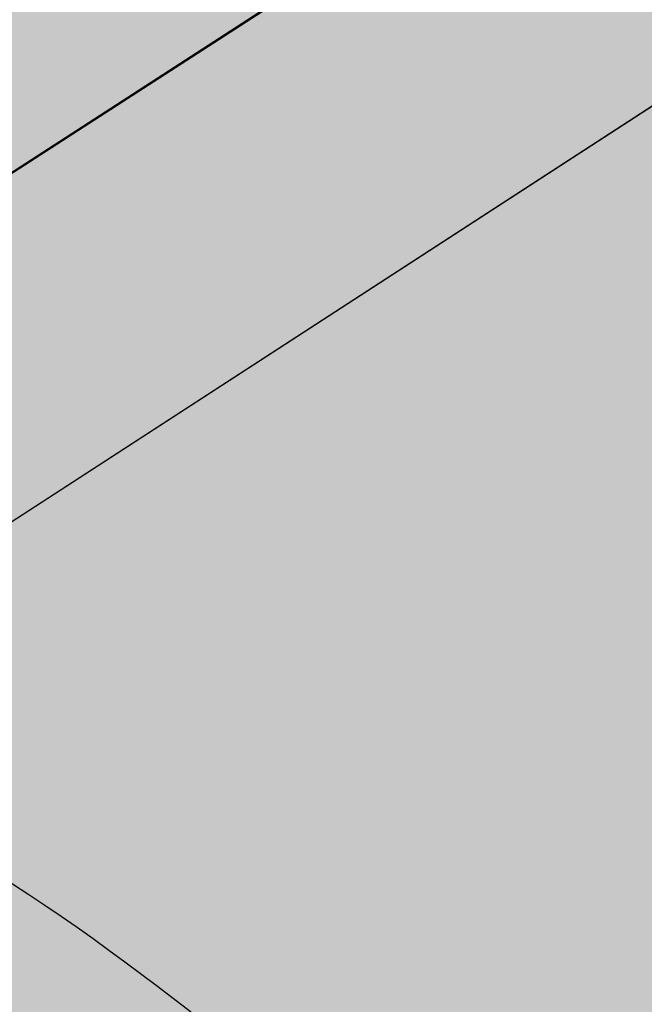
# Model space of a CAD drawing. Units: inches. Extents: x 332.8 to 381.4, y 246.6 to 297.1.
# Drawn here: x 352.6 to 353, y 265.7 to 266.2 of the extents above; entities that cross this region are included whole.
import ezdxf

# ---------------------------------------------------------------- set-up
doc = ezdxf.new("R2010")
doc.units = ezdxf.units.IN
doc.header["$MEASUREMENT"] = 0
for name, color, linetype in [('100 STATIC CONTENTS', 7, 'Continuous'), ('106     WITH CANT', 7, 'Continuous'), ('108               SOPRAFIX With Cant', 7, 'Continuous'), ('115               ALSAN RS On SBS Strip-In With Cant', 7, 'Continuous'), ('116                    +Extend SBS Strip-In Vertically With Cant', 7, 'Continuous'), ('118     WITHOUT CANT', 7, 'Continuous'), ('120               SOPRAFIX Without Cant', 7, 'Continuous'), ('125               ALSAN RS On ALSAN RS Strip-In Without Cant', 7, 'Continuous'), ('127               ALSAN RS On SBS Strip-In Without Cant', 7, 'Continuous'), ('128                    +Extend SBS Strip-In Vertically Without Cant', 7, 'Continuous'), ('134     Cementitious Wood Fiber', 7, 'Continuous'), ('135          +Base Sheet-Anchor Sheet', 7, 'Continuous'), ('137     Cementitious Wood Fiber With Barrier Board', 7, 'Continuous'), ('140     Concrete', 7, 'Continuous'), ('142     Concrete With Barrier Board', 7, 'Continuous'), ('144     Gypsum', 7, 'Continuous'), ('145          +Base Sheet-Anchor Sheet', 7, 'Continuous'), ('147     Gypsum With Barrier Board', 7, 'Continuous'), ('150     Lightweight Concrete', 7, 'Continuous'), ('151          +Base Sheet-Anchor Sheet', 7, 'Continuous'), ('153     Lightweight Concrete With Barrier Board', 7, 'Continuous'), ('156     Steel With Barrier Board', 7, 'Continuous'), ('158     Wood', 7, 'Continuous'), ('159          +Base Sheet-Anchor Sheet', 7, 'Continuous'), ('161     Wood With Barrier Board', 7, 'Continuous')]:
    doc.layers.add(name, color=color, linetype=linetype)

msp = doc.modelspace()

# ---------------------------------------------------------------- hatches: boundary and pattern name
at = {"layer": '100 STATIC CONTENTS', "true_color": 0xffffff}
h = msp.add_hatch(color=7, dxfattribs=at)
h.dxf.hatch_style = 1
h.paths.add_polyline_path([(367.5748042864075, 289.4506271526215), (346.302719407463, 280.1019515673487), (344.3032656860759, 279.2232297920553), (345.7711939013648, 253.0841258459912), (365.755597653466, 267.9816996104185)])
h.paths.add_polyline_path([(346.302719407463, 280.1019515673487), (344.0773030184762, 280.9070253893487), (343.9905298456117, 280.8706242406925), (343.0177345663921, 280.462538833625), (342.0694986187996, 280.0647560103164), (344.3032656860759, 279.2232297920553)])
h.paths.add_polyline_path([(344.3032656860759, 279.2232297920553), (342.0694986187996, 280.0647560103164), (342.1315218108805, 279.176629339826), (342.1744412656657, 278.5620541914212), (342.1830844747367, 278.4382897698067), (342.2758212120144, 277.1103676337906), (342.3176343133521, 276.5116346562058), (342.3243228976182, 276.4158590297786), (342.4164176331239, 275.0971298887872), (342.4571666145814, 274.5136343282797), (342.4619964598166, 274.4444744830046), (342.5534518061021, 273.1349009272106), (342.5931767786679, 272.5660684238112), (342.5962384450253, 272.5222276046449), (342.6870574206934, 271.2217664098664), (342.7257965044671, 270.6670511116776), (342.7271755744096, 270.6473038404513), (342.817361559533, 269.3559066065246), (342.8549284055968, 268.8179768935233), (342.8551510057307, 268.8147894226893), (342.9444851013293, 267.5355906226381), (342.979611702907, 267.0326034228798), (342.9813594054262, 267.0075776032251), (343.0685430948792, 265.7591710437247), (343.1013347812128, 265.2896181196307), (343.1045351016305, 265.2437918759028), (343.1896451063472, 264.02507896258), (343.2202018255958, 263.5875291297372), (343.2247861073602, 263.5218855734582), (343.3078955420129, 262.3318193577719), (343.3363121887627, 261.9249137952277), (343.342215366479, 261.8403846151821), (343.4233939484844, 260.6779667948023), (343.4497606680067, 260.300414688318), (343.6081359293001, 258.0325969772085), (343.6141044083446, 257.9471327299836), (343.8724985215014, 254.2471183370928), (345.7711939013648, 253.0841258459912)])
at = {"layer": '106     WITH CANT'}
h = msp.add_hatch(color=252, dxfattribs=at)
h.dxf.hatch_style = 1
h.paths.add_polyline_path([(352.4824943051642, 262.8192116628767), (349.6935294267864, 267.1781249302016), (349.5764804039156, 267.0969787788697), (349.5754576922859, 267.0962558702877), (352.4101658024508, 262.6645232888607), (356.1466964163855, 260.8186480252816), (366.262635315819, 255.8212953172094), (366.2821924053115, 256.0248588721378)])
h.paths.add_polyline_path([(381.1730474117714, 269.7248851829215), (381.2056477073745, 269.8993472912106), (366.2821924053115, 256.0248588721378), (366.262635315819, 255.8212953172094)])
h.paths.add_polyline_path([(381.2056477073745, 269.8993472912106), (368.9457933128662, 274.128060321851), (352.4824943051642, 262.8192116628767), (366.2821924053115, 256.0248588721378)])
h.paths.add_polyline_path([(368.9457933128662, 274.128060321851), (366.6831451860605, 277.5735438846423), (366.5621033866511, 277.4994821616646), (349.6935294267864, 267.1781249302016), (352.4824943051642, 262.8192116628767)])
at = {"layer": '108               SOPRAFIX With Cant'}
h = msp.add_hatch(color=252, dxfattribs=at)
h.dxf.hatch_style = 1
h.paths.add_polyline_path([(353.6016391877847, 263.6932797856603), (350.819548539014, 268.033404914123), (350.6491292401663, 268.0305531974211), (353.5280410404642, 263.5385293677866), (360.8400430687182, 260.0160387639332), (360.8507554300771, 260.2129353422364)])
h.paths.add_polyline_path([(375.54589275405, 271.8515303070504), (375.5709316315371, 272.021707383385), (360.8507554300771, 260.2129353422364), (360.8400430687182, 260.0160387639331)])
h.paths.add_polyline_path([(375.5709316315371, 272.021707383385), (369.0285829238762, 274.2698596110365), (353.6016391877847, 263.6932797856603), (360.8507554300771, 260.2129353422364)])
h.paths.add_polyline_path([(369.0285829238762, 274.2698596110365), (366.7454556406146, 277.7458652775109), (350.819548539014, 268.033404914123), (353.6016391877847, 263.6932797856603)])
h.paths.add_polyline_path([(366.7454556406146, 277.7458652775109), (366.5814183265554, 277.7274227582853), (350.6491292401663, 268.0305531974211), (350.819548539014, 268.033404914123)])
at = {"layer": '115               ALSAN RS On SBS Strip-In With Cant'}
h = msp.add_hatch(color=252, dxfattribs=at)
h.dxf.hatch_style = 1
h.paths.add_polyline_path([(375.5458927537468, 271.8515303068064), (375.5709316312337, 272.0217073831416), (360.8507554300771, 260.2129353422364), (360.8400430687182, 260.0160387639331)])
h.paths.add_polyline_path([(375.5709316312337, 272.0217073831416), (369.0285829235544, 274.2698596108158), (353.6016391877847, 263.6932797856603), (360.8507554300771, 260.2129353422364)])
h.paths.add_polyline_path([(353.6016391877847, 263.6932797856603), (350.819548539014, 268.033404914123), (350.7707254494044, 271.0233296484656), (350.5954988466551, 271.098239693914), (350.6491292401653, 268.030553197421), (353.5280410404642, 263.5385293677866), (357.3350656964149, 261.7045297972987), (360.8400430687182, 260.0160387639331), (360.8507554300771, 260.2129353422364)])
h.paths.add_polyline_path([(369.0285829235544, 274.2698596108158), (366.7454556402822, 277.7458652773081), (350.819548539014, 268.033404914123), (353.6016391877847, 263.6932797856603)])
h.paths.add_polyline_path([(366.7454556402822, 277.7458652773081), (366.9651224268398, 280.3070381969767), (350.7707254494044, 271.0233296484656), (350.819548539014, 268.033404914123)])
h.paths.add_polyline_path([(366.9651224268398, 280.3070381969767), (366.8041338030035, 280.3557456435534), (350.5954988466551, 271.098239693914), (350.7707254494044, 271.0233296484656)])
at = {"layer": '116                    +Extend SBS Strip-In Vertically With Cant'}
h = msp.add_hatch(color=252, dxfattribs=at)
h.dxf.hatch_style = 1
h.paths.add_polyline_path([(375.5458927537468, 271.8515303068064), (375.5709316312337, 272.0217073831416), (360.8507554300771, 260.2129353422364), (360.8400430687182, 260.0160387639331)])
h.paths.add_polyline_path([(350.819548539014, 268.033404914123), (350.7707254494044, 271.0233296484656), (350.6203574619022, 280.2318612813716), (350.4346958349382, 280.2962558812246), (350.5954988466551, 271.0982396939132), (350.6491292401653, 268.030553197421), (353.5280410404642, 263.5385293677866), (357.3350656964149, 261.7045297972987), (360.8400430687182, 260.0160387639331), (360.8507554300771, 260.2129353422364), (353.6016391877847, 263.6932797856603)])
h.paths.add_polyline_path([(369.0285829235544, 274.2698596108158), (366.7454556402822, 277.7458652773081), (350.819548539014, 268.033404914123), (353.6016391877847, 263.6932797856603)])
h.paths.add_polyline_path([(375.5709316312337, 272.0217073831416), (369.0285829235544, 274.2698596108158), (353.6016391877847, 263.6932797856603), (360.8507554300771, 260.2129353422364)])
h.paths.add_polyline_path([(366.7454556402822, 277.7458652773081), (366.9651224268398, 280.307038196976), (366.9641645534973, 280.3064890800825), (367.6300604049429, 288.0709198133034), (350.6203574619022, 280.2318612813716), (350.7707254494044, 271.0233296484656), (350.819548539014, 268.033404914123)])
h.paths.add_polyline_path([(367.6300604049429, 288.0709198133034), (367.4604067606995, 288.1118837558455), (350.4346958349382, 280.2962558812246), (350.6203574619022, 280.2318612813716)])
at = {"layer": '118     WITHOUT CANT'}
h = msp.add_hatch(color=252, dxfattribs=at)
h.dxf.hatch_style = 1
h.paths.add_polyline_path([(349.6469781494812, 264.215292719737), (349.6516613390944, 264.0272460066655), (356.1466964163855, 260.8186480252816), (366.262635315819, 255.8212953172094), (366.2821924053302, 256.0248588723329)])
h.paths.add_polyline_path([(381.1730474117715, 269.7248851829215), (381.2056477074057, 269.8993472913777), (366.2821924053302, 256.0248588723329), (366.262635315819, 255.8212953172094)])
h.paths.add_polyline_path([(381.2056477074057, 269.8993472913777), (366.35222418771, 275.0226435040366), (349.6469781494812, 264.215292719737), (366.2821924053302, 256.0248588723329)])
at = {"layer": '120               SOPRAFIX Without Cant'}
h = msp.add_hatch(color=252, dxfattribs=at)
h.dxf.hatch_style = 1
h.paths.add_polyline_path([(350.7006055125073, 265.0860835559076), (350.7038753780574, 264.899045540021), (358.1290605606266, 261.3220299789856), (358.135803583151, 261.5164001040317)])
h.paths.add_polyline_path([(373.1171028867745, 272.6892772351723), (373.1390238567968, 272.8573856885921), (358.135803583151, 261.5164001040317), (358.1290605606266, 261.3220299789856)])
h.paths.add_polyline_path([(373.1390238567968, 272.8573856885921), (366.3659662053361, 275.1848166048576), (350.7006055125073, 265.0860835559076), (358.135803583151, 261.5164001040317)])
at = {"layer": '125               ALSAN RS On ALSAN RS Strip-In Without Cant'}
h = msp.add_hatch(color=253, dxfattribs=at)
h.dxf.hatch_style = 1
edge = h.paths.add_edge_path()
edge.add_line((353.5696178891421, 281.0706309645634), (354.17811335671, 281.3550324400485))
edge.add_spline(control_points=[(354.17811335671, 281.3550324400486), (354.1810017194264, 281.5020440565744), (354.1808502169046, 281.6490613463035), (354.1806987143827, 281.7960786360326)], knot_values=[0, 0, 0, 0, 0.4410537734406407, 0.4410537734406407, 0.4410537734406407, 0.4410537734406407], degree=3, periodic=0)
edge.add_line((354.1806987143827, 281.7960786360326), (352.9509081863407, 281.2281293342515))
edge.add_spline(control_points=[(352.9509081863407, 281.2281293342515), (353.0148357945062, 280.6229235687803), (353.2123233137611, 278.753299650549), (352.3379794845312, 275.7859636205333), (353.5224321264467, 272.5977518471102), (352.4698697125201, 270.2197950770772), (353.1768809018629, 268.7582350909273), (353.0177217954512, 268.1000236215937), (352.974368131569, 267.8590817720145)], knot_values=[0, 0, 0, 0, 1.819016024022061, 5.619371229072184, 8.925039966864428, 11.47771218485774, 12.73682314343066, 13.46351089372674, 13.46351089372674, 13.46351089372674, 13.46351089372676], degree=3, periodic=0)
edge.add_spline(control_points=[(352.974368131569, 267.8590817720145), (352.9324994305254, 267.626392735712), (352.872817261357, 267.1299446695978), (352.9408481445471, 266.6329713787783), (352.9769829155377, 266.3690027925993)], knot_values=[13.46351089372674, 13.46351089372674, 13.46351089372674, 13.46351089372676, 14.16530791489423, 14.9603663998642, 14.9603663998642, 14.9603663998642, 14.9603663998642], degree=3, periodic=0)
edge.add_line((352.9769829155377, 266.3690027925993), (353.5396578848013, 266.7330260289837))
edge.add_line((353.5396578848013, 266.7330260289837), (353.5696178891421, 281.0706309645634))
edge = h.paths.add_edge_path()
edge.add_line((353.5396578848013, 266.7330260289837), (352.9769829155377, 266.3690027925993))
edge.add_spline(control_points=[(352.9769829155377, 266.3690027925993), (353.321732286822, 266.315160281272), (353.8428862871958, 266.2337671229209), (354.2036425164055, 265.8647993928328), (354.3316778979671, 265.7464192365558)], knot_values=[0, 0, 0, 0, 1.005977085936061, 1.520724985420674, 1.520724985423733, 1.520724985423733, 1.520724985423733], degree=3, periodic=0)
edge.add_spline(control_points=[(354.3316778979678, 265.7464192365551), (354.8027935337973, 265.3108307147437), (355.8776448978371, 264.6334738108254), (357.7722756715722, 264.5978917913302), (358.8951125651329, 263.4004279162641), (359.8100815699338, 263.157401566481), (360.177583762524, 263.0597887337689)], knot_values=[1.520724985420674, 1.520724985423733, 1.520724985423733, 1.520724985423733, 3.414777871438339, 5.213388985321395, 6.894085572094628, 8.022299496558684, 8.022299496558684, 8.022299496558684, 8.022299496558684], degree=3, periodic=0)
edge.add_line((360.177583762524, 263.0597887337689), (361.2573052318579, 263.875953890031))
edge.add_spline(control_points=[(361.2573052318579, 263.875953890031), (361.194753670944, 263.8912338812974), (361.0599165111979, 263.9241716784236), (360.9442162624445, 264.001337182191), (360.8830343110625, 264.0439980849867)], knot_values=[7.506032612385008, 7.506032612385008, 7.506032612385008, 7.506032612385008, 7.697735729266769, 7.919270961950625, 7.919270961950639, 7.919270961950639, 7.919270961950639], degree=3, periodic=0)
edge.add_line((360.8830343110626, 264.0439980849867), (360.346042932212, 263.6414280907763))
edge.add_line((360.346042932212, 263.6414280907763), (353.5396578848013, 266.7330260289837))
h = msp.add_hatch(color=253, dxfattribs=at)
h.dxf.hatch_style = 1
edge = h.paths.add_edge_path()
edge.add_spline(control_points=[(352.9769829155377, 266.3690027925993), (352.9408481445471, 266.6329713787783), (352.872817261357, 267.1299446695978), (352.9324994305254, 267.626392735712), (352.974368131569, 267.8590817720145)], knot_values=[13.46351089372674, 13.46351089372674, 13.46351089372674, 13.46351089372674, 14.25856937869671, 14.96036639986418, 14.9603663998642, 14.9603663998642, 14.9603663998642], degree=3, periodic=0)
edge.add_line((352.974368131569, 267.8590817720145), (352.2523880549898, 267.4054029638467))
edge.add_spline(control_points=[(352.2523880549898, 267.4054029638467), (352.2624892414897, 267.2794656945719), (352.2725904279897, 267.153528425297), (352.2549044831974, 267.0278410237308)], knot_values=[0, 0, 0, 0, 0.3775703259459616, 0.3775703259459616, 0.3775703259459616, 0.3775703259459616], degree=3, periodic=0)
edge.add_spline(control_points=[(352.2549044831974, 267.0278410237308), (352.2361826231871, 266.8947917597625), (352.1370470612036, 266.6308066434703), (352.3408435250306, 266.2694913046054), (352.2873276052395, 266.0220513800189), (352.2623769051413, 265.9066875896774)], knot_values=[0.3775703259459278, 0.3775703259459278, 0.3775703259459278, 0.3775703259459328, 0.7772560011805303, 1.172265295277696, 1.517291818408215, 1.517291818408215, 1.517291818408215, 1.517291818408215], degree=3, periodic=0)
edge.add_line((352.2623769051413, 265.9066875896774), (352.9769829155377, 266.3690027925992))
h = msp.add_hatch(dxfattribs=at)
h.set_pattern_fill('AR-SAND', color=256, scale=0.1)
h.set_pattern_definition([(37.50000000000001, (1.265237399142848, 61.38099468713278), (-0.006299335810960816, 0.1926823769013159), [0, -0.152, 0, -0.17, 0, -0.1625]), (7.499999999999999, (1.265237399142848, 61.38099468713278), (0.1769776705267727, 0.282214606522974), [0, -0.082, 0, -0.137, 0, -0.0525]), (327.5, (1.142237399142848, 61.38099468713278), (0.3114141861751495, 0.0005659053536964942), [0, -0.05, 0, -0.18, 0, -0.235]), (317.5, (1.142237399142848, 61.38099468713278), (0.3006126604572294, 0.08776755649342494), [0, -0.025, 0, -0.118, 0, -0.135])])
edge = h.paths.add_edge_path()
edge.add_spline(control_points=[(353.2782125383396, 265.4328505653493), (353.2244436531818, 265.4413703227922), (352.9508518642725, 265.4599755766501), (352.6904619752443, 265.8103298034673), (352.3697371859614, 265.8825218345292), (352.2623769051413, 265.9066875896774)], knot_values=[0, 0, 0, 1.734168364464495e-13, 0.1611818306668303, 0.809611473509138, 1.135886865087227, 1.135886865087227, 1.135886865087227, 1.135886865087227], degree=3, periodic=0)
edge.add_line((352.2623769051413, 265.9066875896774), (351.681472373102, 265.5308707161106))
edge.add_line((351.681472373102, 265.5308707161106), (352.6994856370564, 265.0502634998871))
edge.add_line((352.6994856370564, 265.0502634998871), (353.2782125383395, 265.4328505653493))
edge = h.paths.add_edge_path()
edge.add_spline(control_points=[(352.2623769051413, 265.9066875896774), (352.2873276052395, 266.0220513800189), (352.3408435250306, 266.2694913046054), (352.1370470612036, 266.6308066434703), (352.2361826231871, 266.8947917597625), (352.2549044831974, 267.0278410237308)], knot_values=[0.3775703259459278, 0.3775703259459278, 0.3775703259459278, 0.3775703259459278, 0.7225968490764463, 1.117606143173612, 1.51729181840821, 1.517291818408215, 1.517291818408215, 1.517291818408215], degree=3, periodic=0)
edge.add_line((352.2549044831974, 267.0278410237309), (351.6694437166452, 266.6572097621913))
edge.add_line((351.6694437166452, 266.6572097621913), (351.681472373102, 265.5308707161106))
edge.add_line((351.681472373102, 265.5308707161106), (352.2623769051413, 265.9066875896774))
h = msp.add_hatch(color=253, dxfattribs=at)
h.dxf.hatch_style = 1
edge = h.paths.add_edge_path()
edge.add_spline(control_points=[(354.3316778979672, 265.7464192365558), (354.2036425164055, 265.8647993928328), (353.8428862871958, 266.2337671229209), (353.321732286822, 266.315160281272), (352.9769829155377, 266.3690027925993)], knot_values=[0, 0, 0, 3.058886477447231e-12, 0.514747899487672, 1.520724985423733, 1.520724985423733, 1.520724985423733, 1.520724985423733], degree=3, periodic=0)
edge.add_line((352.9769829155377, 266.3690027925993), (352.2623769051413, 265.9066875896775))
edge.add_spline(control_points=[(352.2623769051413, 265.9066875896774), (352.3697371859614, 265.8825218345292), (352.6904619752443, 265.8103298034673), (352.9508518642725, 265.4599755766501), (353.2244436531818, 265.4413703227922), (353.2782125383395, 265.4328505653493)], knot_values=[0, 0, 0, 0, 0.3262753915780894, 0.974705034420397, 1.135886865087054, 1.135886865087213, 1.135886865087213, 1.135886865087213], degree=3, periodic=0)
edge.add_spline(control_points=[(353.2782125383396, 265.4328505653493), (353.3529448586601, 265.4210091213541), (353.4781377649916, 265.3849357891797), (353.5790581037526, 265.3057927211977), (353.6208242164702, 265.2730391817355)], knot_values=[1.135886865087054, 1.135886865087213, 1.135886865087213, 1.135886865087213, 1.359910334495263, 1.518083132966624, 1.518083132966624, 1.518083132966624, 1.518083132966624], degree=3, periodic=0)
edge.add_line((353.6208242164702, 265.2730391817355), (354.3316778979656, 265.7464192365571))
at = {"layer": '127               ALSAN RS On SBS Strip-In Without Cant'}
h = msp.add_hatch(color=253, dxfattribs=at)
h.dxf.hatch_style = 1
edge = h.paths.add_edge_path()
edge.add_line((353.5696178891421, 281.0706309645634), (354.17811335671, 281.3550324400485))
edge.add_spline(control_points=[(354.17811335671, 281.3550324400486), (354.1810017194264, 281.5020440565744), (354.1808502169046, 281.6490613463035), (354.1806987143827, 281.7960786360326)], knot_values=[0, 0, 0, 0, 0.4410537734406407, 0.4410537734406407, 0.4410537734406407, 0.4410537734406407], degree=3, periodic=0)
edge.add_line((354.1806987143827, 281.7960786360326), (352.9509081863407, 281.2281293342515))
edge.add_spline(control_points=[(352.9509081863407, 281.2281293342515), (353.0148357945062, 280.6229235687803), (353.2123233137611, 278.753299650549), (352.3379794845312, 275.7859636205333), (353.5224321264467, 272.5977518471102), (352.4698697125201, 270.2197950770772), (353.1768809018629, 268.7582350909273), (353.0177217954512, 268.1000236215937), (352.974368131569, 267.8590817720145)], knot_values=[0, 0, 0, 0, 1.819016024022061, 5.619371229072184, 8.925039966864428, 11.47771218485774, 12.73682314343066, 13.46351089372674, 13.46351089372674, 13.46351089372674, 13.46351089372676], degree=3, periodic=0)
edge.add_spline(control_points=[(352.974368131569, 267.8590817720145), (352.9324994305254, 267.626392735712), (352.872817261357, 267.1299446695978), (352.9408481445471, 266.6329713787783), (352.9769829155377, 266.3690027925993)], knot_values=[13.46351089372674, 13.46351089372674, 13.46351089372674, 13.46351089372676, 14.16530791489423, 14.9603663998642, 14.9603663998642, 14.9603663998642, 14.9603663998642], degree=3, periodic=0)
edge.add_line((352.9769829155377, 266.3690027925993), (353.5396578848013, 266.7330260289837))
edge.add_line((353.5396578848013, 266.7330260289837), (353.5696178891421, 281.0706309645634))
edge = h.paths.add_edge_path()
edge.add_line((353.5396578848013, 266.7330260289837), (352.9769829155377, 266.3690027925993))
edge.add_spline(control_points=[(352.9769829155377, 266.3690027925993), (353.321732286822, 266.315160281272), (353.8428862871958, 266.2337671229209), (354.2036425164055, 265.8647993928328), (354.3316778979671, 265.7464192365558)], knot_values=[0, 0, 0, 0, 1.005977085936061, 1.520724985420674, 1.520724985423733, 1.520724985423733, 1.520724985423733], degree=3, periodic=0)
edge.add_spline(control_points=[(354.3316778979678, 265.7464192365551), (354.8027935337973, 265.3108307147437), (355.8776448978371, 264.6334738108254), (357.7722756715722, 264.5978917913302), (358.8951125651329, 263.4004279162641), (359.8100815699338, 263.157401566481), (360.177583762524, 263.0597887337689)], knot_values=[1.520724985420674, 1.520724985423733, 1.520724985423733, 1.520724985423733, 3.414777871438339, 5.213388985321395, 6.894085572094628, 8.022299496558684, 8.022299496558684, 8.022299496558684, 8.022299496558684], degree=3, periodic=0)
edge.add_line((360.177583762524, 263.0597887337689), (361.2573052318579, 263.875953890031))
edge.add_spline(control_points=[(361.2573052318579, 263.875953890031), (361.194753670944, 263.8912338812974), (361.0599165111979, 263.9241716784236), (360.9442162624445, 264.001337182191), (360.8830343110625, 264.0439980849867)], knot_values=[7.506032612385008, 7.506032612385008, 7.506032612385008, 7.506032612385008, 7.697735729266769, 7.919270961950625, 7.919270961950639, 7.919270961950639, 7.919270961950639], degree=3, periodic=0)
edge.add_line((360.8830343110626, 264.0439980849867), (360.346042932212, 263.6414280907763))
edge.add_line((360.346042932212, 263.6414280907763), (353.5396578848013, 266.7330260289837))
h = msp.add_hatch(color=252, dxfattribs=at)
h.dxf.hatch_style = 1
h.paths.add_polyline_path([(350.8689960893032, 265.0052382240511), (350.7006055125073, 265.0860835559076), (350.7038753780574, 264.899045540021), (357.3350656965678, 261.7045297974128), (358.1290605606266, 261.3220299789856), (358.135803583151, 261.5164001040317)])
h.paths.add_polyline_path([(373.1390238567968, 272.8573856885921), (366.5212236785337, 275.1314653620813), (350.8689960893032, 265.0052382240511), (358.135803583151, 261.5164001040317)])
h.paths.add_polyline_path([(373.1171028867745, 272.6892772351723), (373.1390238567968, 272.8573856885921), (358.135803583151, 261.5164001040317), (358.1290605606266, 261.3220299789856)])
h.paths.add_polyline_path([(366.5212236785337, 275.1314653620813), (366.8643183610233, 279.1317278662369), (350.7931773941848, 269.6483731356819), (350.8689960893032, 265.0052382240511)])
h.paths.add_polyline_path([(350.7931773941848, 269.6483731356819), (350.6195114806162, 269.7247045001033), (350.7006055125073, 265.0860835559076), (350.8689960893032, 265.0052382240511)])
h.paths.add_polyline_path([(366.8643183610233, 279.1317278662369), (366.7046342983525, 279.1815262793908), (350.6195114806162, 269.7247045001033), (350.7931773941848, 269.6483731356819)])
at = {"layer": '128                    +Extend SBS Strip-In Vertically Without Cant'}
h = msp.add_hatch(color=252, dxfattribs=at)
h.dxf.hatch_style = 1
h.paths.add_polyline_path([(373.1171028867745, 272.6892772351723), (373.1390238567968, 272.8573856885921), (358.135803583151, 261.5164001040317), (358.1290605606266, 261.3220299789856)])
h.paths.add_polyline_path([(350.8689960893032, 265.0052382240511), (350.7006055125073, 265.0860835559076), (350.7038753780574, 264.899045540021), (357.3350656965678, 261.7045297974128), (358.1290605606266, 261.3220299789856), (358.135803583151, 261.5164001040317)])
h.paths.add_polyline_path([(373.1390238567968, 272.8573856885921), (366.5212236785337, 275.1314653620813), (350.8689960893032, 265.0052382240511), (358.135803583151, 261.5164001040317)])
h.paths.add_polyline_path([(366.5212236785337, 275.1314653620813), (366.864318361022, 279.1317278662373), (366.8633660747695, 279.1311659354847), (367.6300574158708, 288.0708849603402), (350.6203581449594, 280.2318194509695), (350.7931773941848, 269.6483731356819), (350.8689960893032, 265.0052382240511)])
h.paths.add_polyline_path([(350.6203581449594, 280.2318194509695), (350.4346965653283, 280.2962141025287), (350.619511480615, 269.7247045001037), (350.7006055125073, 265.0860835559076), (350.8689960893032, 265.0052382240511), (350.7931773941848, 269.6483731356819)])
h.paths.add_polyline_path([(367.6300574158708, 288.0708849603402), (367.4604038106982, 288.1118489397426), (350.4346965653283, 280.2962141025287), (350.6203581449594, 280.2318194509695)])
at = {"layer": '134     Cementitious Wood Fiber', "true_color": 0xffffff}
h = msp.add_hatch(color=7, dxfattribs=at)
h.dxf.hatch_style = 1
h.paths.add_polyline_path([(381.1730474117714, 269.7248851829215), (366.3385108996811, 274.8608094486159), (345.3147677513672, 261.2116149522203), (362.2423883539898, 252.0725146291611)])
at = {"layer": '135          +Base Sheet-Anchor Sheet'}
h = msp.add_hatch(color=253, dxfattribs=at)
h.dxf.hatch_style = 1
h.paths.add_polyline_path([(381.1730474117714, 269.7248851829215), (366.338510899681, 274.8608094486158), (348.0961775880351, 263.0173830101273), (364.827826048504, 254.4833712236369)])
at = {"layer": '137     Cementitious Wood Fiber With Barrier Board'}
h = msp.add_hatch(color=9, dxfattribs=at)
h.dxf.hatch_style = 1
h.paths.add_polyline_path([(381.1730474117714, 269.7248851829215), (366.3385108996811, 274.8608094486158), (348.0961775880352, 263.0173830101273), (364.8278260485041, 254.4833712236369)])
at = {"layer": '140     Concrete', "true_color": 0xffffff}
h = msp.add_hatch(color=7, dxfattribs=at)
h.dxf.hatch_style = 1
h.paths.add_polyline_path([(381.1730474117714, 269.7248851829215), (366.3385108996811, 274.8608094486159), (345.3147677513672, 261.2116149522203), (362.2423883539898, 252.0725146291611)])
at = {"layer": '142     Concrete With Barrier Board'}
h = msp.add_hatch(color=9, dxfattribs=at)
h.dxf.hatch_style = 1
h.paths.add_polyline_path([(381.1730474117714, 269.7248851829215), (366.3385108996811, 274.8608094486158), (348.0961775880352, 263.0173830101273), (364.8278260485041, 254.4833712236369)])
at = {"layer": '144     Gypsum', "true_color": 0xffffff}
h = msp.add_hatch(color=7, dxfattribs=at)
h.dxf.hatch_style = 1
h.paths.add_polyline_path([(381.1730474117714, 269.7248851829215), (366.3385108996811, 274.8608094486159), (345.3147677513672, 261.2116149522203), (362.2423883539898, 252.0725146291611)])
at = {"layer": '145          +Base Sheet-Anchor Sheet'}
h = msp.add_hatch(color=253, dxfattribs=at)
h.dxf.hatch_style = 1
h.paths.add_polyline_path([(381.1730474117714, 269.7248851829215), (366.338510899681, 274.8608094486158), (348.0961775880351, 263.0173830101273), (364.827826048504, 254.4833712236369)])
at = {"layer": '147     Gypsum With Barrier Board'}
h = msp.add_hatch(color=9, dxfattribs=at)
h.dxf.hatch_style = 1
h.paths.add_polyline_path([(381.1730474117714, 269.7248851829215), (366.3385108996811, 274.8608094486158), (348.0961775880352, 263.0173830101273), (364.8278260485041, 254.4833712236369)])
at = {"layer": '150     Lightweight Concrete', "true_color": 0xffffff}
h = msp.add_hatch(color=7, dxfattribs=at)
h.dxf.hatch_style = 1
h.paths.add_polyline_path([(381.1730474117715, 269.7248851829215), (366.3385108996811, 274.8608094486158), (345.3147677513673, 261.2116149522203), (362.2423883539898, 252.0725146291611)])
h.paths.add_polyline_path([(357.5463702064023, 250.5217115415929), (357.5189727462355, 250.5462846637883), (357.4909389158623, 250.5693002662923), (357.4624128377546, 250.5906411638639), (357.433541019569, 250.6101989817109), (357.4044715745862, 250.6278747070763), (357.3753534371083, 250.6435791868559), (357.3463355774685, 250.6572335688293), (357.3175662212308, 250.6687696845146), (357.2891920770439, 250.6781303720738), (357.2613575774648, 250.6852697381181), (355.3416853764522, 251.1049795339069), (355.2781043828712, 251.1306958557247), (355.222181837637, 251.1611714117573), (355.1667106702169, 251.1991519734411), (355.1173072336742, 251.2401300830769), (353.2985628063636, 252.9593709538316), (353.2728027352313, 252.9826919323833), (353.2465073120877, 253.0044654069715), (353.2198116270992, 253.0245805696517), (353.1928526933235, 253.0429353199494), (353.1657687195735, 253.0594367835102), (353.1386983801297, 253.0740017779023), (353.1117800855984, 253.0865572233298), (353.085151259133, 253.0970404964236), (353.0589476221234, 253.1053997256775), (353.033302493313, 253.1115940275037), (351.2654588820102, 253.4677151383919), (351.206516374025, 253.491127062988), (351.1544418729918, 253.5194388382021), (351.1025595123437, 253.5551381405558), (351.0561421695391, 253.5939600331398), (349.3405372763197, 255.2307352786605), (349.316258760304, 255.2529148565824), (349.2915338602711, 255.2735592176977), (349.2664895150893, 255.2925633458849), (349.2412541807745, 255.3098308227646), (349.2159571504217, 255.3252743166252), (349.1907278726366, 255.3388160195978), (349.1656952724421, 255.3503880309955), (349.1409870785595, 255.3599326851226), (349.1167291608473, 255.3674028222447), (349.0930448815492, 255.3727620018034), (347.4612676172746, 255.6727687976323), (347.406496487826, 255.6941214494824), (347.3578897208599, 255.7204854515523), (347.3092489427388, 255.754118169201), (347.2655360570092, 255.7909754352863), (345.6436186905966, 257.352259994373), (345.6206855384958, 257.3733955334992), (345.5973846046808, 257.3930099077924), (345.5738354447451, 257.4110033800745), (345.5501587742351, 257.4272846964247), (345.5264758310107, 257.4417715481737), (344.8653730604198, 256.9831384596862), (344.9009877487814, 256.9610768653878), (344.9482595750977, 256.9246047317822), (344.982798122761, 256.8925353329245), (345.5903948295966, 256.3035787327736), (346.5949739217373, 255.3298185394849), (346.6184574629568, 255.3080039625809), (346.6423478699062, 255.2876878777446), (346.6665253446304, 255.2689730860725), (346.6908685339993, 255.2519545303316), (346.7152551189063, 255.2367188136614), (346.7395624108417, 255.223343755249), (346.7636679532944, 255.2118979853193), (346.7874501253634, 255.2024405816842), (346.8107887448749, 255.1950207499885), (346.8335656682371, 255.1896775496618), (348.2359507906754, 254.9215035343811), (348.4659711720554, 254.8775174079711), (348.5229547922566, 254.8550613314902), (348.5735634717709, 254.8275018504018), (348.6242230215986, 254.792451716795), (348.6697435149217, 254.7541166760888), (350.3917833195645, 253.0996968567896), (350.4166715898194, 253.076778600345), (350.4420509447804, 253.0553696277984), (350.4677942028762, 253.0355782240431), (350.4937722337874, 253.0175047499746), (350.519854583748, 253.001241134614), (350.5459101101682, 252.9868704043209), (350.5718076229077, 252.9744662515562), (350.5974165294367, 252.964092645569), (350.6226074810257, 252.9558034872769), (350.6472530170296, 252.949642310487), (352.4170893895169, 252.5797354867277), (352.478541059852, 252.5550607999462), (352.5328734999118, 252.5254025312022), (352.5870205779045, 252.4881255294572), (352.6354544431944, 252.4476740372254), (354.4617785751391, 250.7091147345693), (354.4882165749158, 250.6849875820394), (354.5152411801257, 250.6623781969705), (354.5427170594081, 250.6414008821267), (354.5705064855919, 250.6221619612457), (354.5984700007202, 250.6047592420216), (354.6264670926095, 250.5892815162147), (354.6543568801319, 250.5758080994796), (354.6819988043066, 250.5644084134265), (354.7092533221759, 250.5551416123284), (354.735982600344, 250.5480562567743), (356.6593150112442, 250.112659382459), (356.7257507023667, 250.0854940215932), (356.7842286248329, 250.0534966513406), (356.842249453093, 250.0137535256161), (356.8939106933114, 249.9709718144331), (358.8355441553257, 248.1401078571152), (358.8636982209667, 248.1146518151272), (358.8925475906987, 248.0907190979888), (358.9219479047891, 248.068430636021), (358.9517518982483, 248.0478993390958), (358.9818101097078, 248.0292295275626), (359.0119716043498, 248.0125164002433), (359.0420847079316, 247.9978455422313), (359.0719977488235, 247.9852924751595), (359.1015598048572, 247.9749222525087), (359.1306214516626, 247.9667891024237), (361.2099429443509, 247.4607836049148), (361.2666267719895, 247.4410234343773), (361.3467891416357, 247.4023392519701), (361.9649632777433, 248.0117161664571), (361.933558546197, 248.0286944434062), (361.9021939260691, 248.0435815635462), (361.8710297273145, 248.0563031319829), (361.8402249605764, 248.0667960241043), (361.8099365125535, 248.075008676534), (359.7202086857641, 248.5670212207256), (359.6514506749172, 248.5953256155416), (359.5912422295575, 248.6282138245004), (359.5317831263019, 248.6687218970236), (359.4790704854, 248.7120750016263)])
at = {"layer": '151          +Base Sheet-Anchor Sheet'}
h = msp.add_hatch(color=253, dxfattribs=at)
h.dxf.hatch_style = 1
h.paths.add_polyline_path([(381.1730474117714, 269.7248851829215), (366.3385108996811, 274.8608094486158), (348.0961775880352, 263.0173830101273), (364.8278260485041, 254.4833712236369)])
at = {"layer": '153     Lightweight Concrete With Barrier Board'}
h = msp.add_hatch(color=9, dxfattribs=at)
h.dxf.hatch_style = 1
h.paths.add_polyline_path([(381.1730474117714, 269.7248851829215), (366.3385108996811, 274.8608094486158), (348.0961775880352, 263.0173830101273), (364.8278260485041, 254.4833712236369)])
at = {"layer": '156     Steel With Barrier Board'}
h = msp.add_hatch(color=9, dxfattribs=at)
h.dxf.hatch_style = 1
h.paths.add_polyline_path([(381.1730474117714, 269.7248851829215), (366.3385108996811, 274.8608094486158), (348.0961775880352, 263.0173830101273), (364.8278260485041, 254.4833712236369)])
at = {"layer": '158     Wood', "true_color": 0xffffff}
h = msp.add_hatch(color=7, dxfattribs=at)
h.dxf.hatch_style = 1
h.paths.add_polyline_path([(381.1730474117715, 269.7248851829215), (366.3385108996811, 274.8608094486158), (345.3147677513673, 261.2116149522203), (362.2423883539898, 252.072514629161)])
at = {"layer": '159          +Base Sheet-Anchor Sheet'}
h = msp.add_hatch(color=253, dxfattribs=at)
h.dxf.hatch_style = 1
h.paths.add_polyline_path([(381.1730474117714, 269.7248851829215), (366.3385108996811, 274.8608094486158), (348.0961775880352, 263.0173830101273), (364.8278260485041, 254.4833712236369)])
at = {"layer": '161     Wood With Barrier Board'}
h = msp.add_hatch(color=9, dxfattribs=at)
h.dxf.hatch_style = 1
h.paths.add_polyline_path([(381.1730474117714, 269.7248851829215), (366.3385108996811, 274.8608094486158), (348.0961775880352, 263.0173830101273), (364.8278260485041, 254.4833712236369)])

# ---------------------------------------------------------------- linework, layer by layer
at = {"layer": '118     WITHOUT CANT'}
msp.add_line((349.6469781494812, 264.215292719737), (366.35222418771, 275.0226435040366), dxfattribs=at)
at = {"layer": '125               ALSAN RS On ALSAN RS Strip-In Without Cant'}
msp.add_line((352.2623769051413, 265.9066875896774), (352.9769829155377, 266.3690027925993), dxfattribs=at)
msp.add_spline([(352.2623769051413, 265.9066875896774), (352.5735568033432, 265.8085922171846), (353.1189951497558, 265.4579385248053), (353.2782125383395, 265.4328505653493), (353.4913686255423, 265.3639230865469), (353.6208242164702, 265.2730391817355)], degree=3, dxfattribs=at)
at = {"layer": '127               ALSAN RS On SBS Strip-In Without Cant'}
msp.add_line((350.8689960893032, 265.0052382240511), (366.5212236785337, 275.1314653620813), dxfattribs=at)
at = {"layer": '128                    +Extend SBS Strip-In Vertically Without Cant'}
msp.add_line((350.8689960893032, 265.0052382240511), (366.5212236785337, 275.1314653620813), dxfattribs=at)
at = {"layer": '134     Cementitious Wood Fiber'}
msp.add_line((345.3147677513672, 261.2116149522203), (366.3385108996811, 274.8608094486159), dxfattribs=at)
at = {"layer": '135          +Base Sheet-Anchor Sheet'}
msp.add_line((348.0961775880351, 263.0173830101273), (366.338510899681, 274.8608094486158), dxfattribs=at)
at = {"layer": '137     Cementitious Wood Fiber With Barrier Board'}
msp.add_line((348.0961775880352, 263.0173830101273), (366.3385108996811, 274.8608094486158), dxfattribs=at)
at = {"layer": '140     Concrete'}
msp.add_line((345.3147677513672, 261.2116149522203), (366.3385108996811, 274.8608094486159), dxfattribs=at)
at = {"layer": '142     Concrete With Barrier Board'}
msp.add_line((348.0961775880352, 263.0173830101273), (366.3385108996811, 274.8608094486158), dxfattribs=at)
at = {"layer": '144     Gypsum'}
msp.add_line((345.3147677513672, 261.2116149522203), (366.3385108996811, 274.8608094486159), dxfattribs=at)
at = {"layer": '145          +Base Sheet-Anchor Sheet'}
msp.add_line((348.0961775880351, 263.0173830101273), (366.338510899681, 274.8608094486158), dxfattribs=at)
at = {"layer": '147     Gypsum With Barrier Board'}
msp.add_line((348.0961775880352, 263.0173830101273), (366.3385108996811, 274.8608094486158), dxfattribs=at)
at = {"layer": '150     Lightweight Concrete'}
msp.add_line((345.3147677513673, 261.2116149522203), (366.3385108996811, 274.8608094486158), dxfattribs=at)
at = {"layer": '151          +Base Sheet-Anchor Sheet'}
msp.add_line((348.0961775880352, 263.0173830101273), (366.3385108996811, 274.8608094486158), dxfattribs=at)
at = {"layer": '153     Lightweight Concrete With Barrier Board'}
msp.add_line((348.0961775880352, 263.0173830101273), (366.3385108996811, 274.8608094486158), dxfattribs=at)
at = {"layer": '156     Steel With Barrier Board'}
msp.add_line((348.0961775880352, 263.0173830101273), (366.3385108996811, 274.8608094486158), dxfattribs=at)
at = {"layer": '158     Wood'}
msp.add_line((345.3147677513673, 261.2116149522203), (366.3385108996811, 274.8608094486158), dxfattribs=at)
at = {"layer": '159          +Base Sheet-Anchor Sheet'}
msp.add_line((348.0961775880352, 263.0173830101273), (366.3385108996811, 274.8608094486158), dxfattribs=at)
at = {"layer": '161     Wood With Barrier Board'}
msp.add_line((348.0961775880352, 263.0173830101273), (366.3385108996811, 274.8608094486158), dxfattribs=at)

doc.saveas('drawing.dxf')
